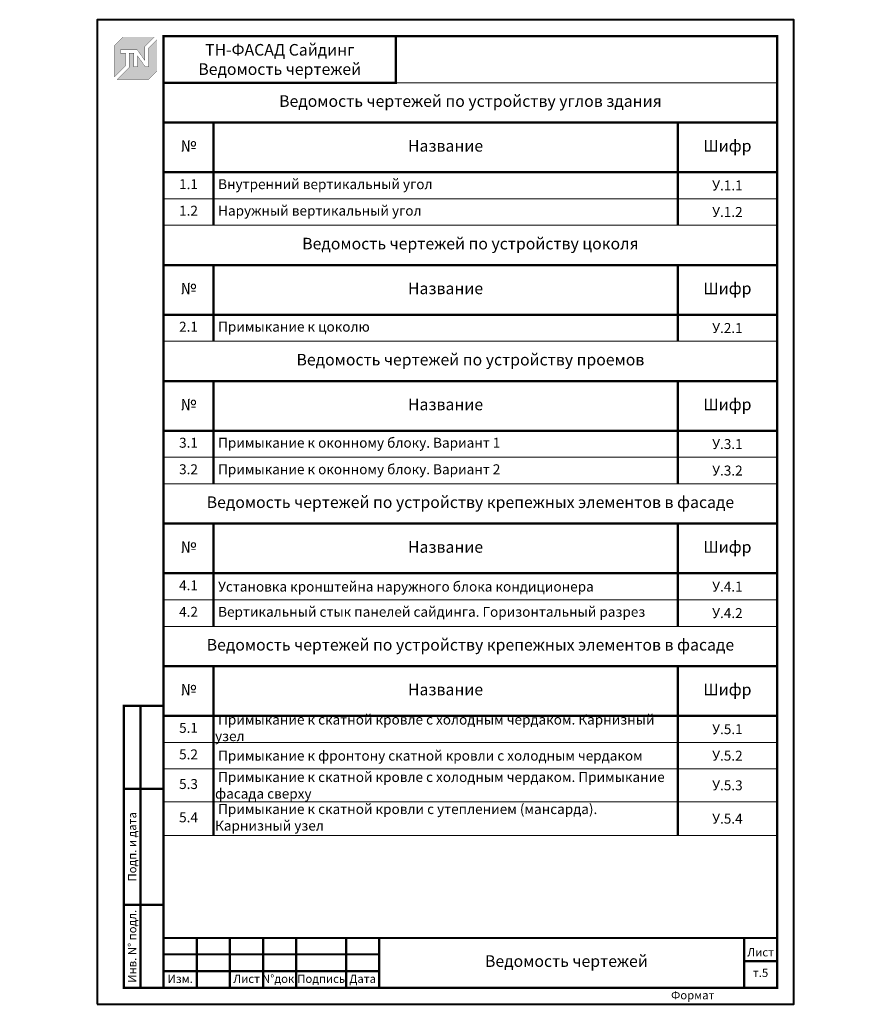
# Model space of a CAD drawing. Units: millimetres. Extents: x -64821 to 82789, y -15914 to 2974.
# Drawn here: x 70476 to 73056, y 0 to 2970 of the extents above; entities that cross this region are included whole.
import ezdxf
from ezdxf import colors
from ezdxf.entities.mleader import LeaderData, LeaderLine
from ezdxf.enums import TextEntityAlignment as Align
from ezdxf.math import Vec2, Vec3

# ---------------------------------------------------------------- set-up
doc = ezdxf.new("R2010")
doc.units = ezdxf.units.MM
doc.layers.get('0').update_dxf_attribs({"lineweight": 30})
doc.layers.get('DEFPOINTS').update_dxf_attribs({"color": 251, "lineweight": 0})
for name, color, linetype, lineweight, true_color in [('TN-АННОТАЦИИ', 7, 'Continuous', 20, 0x000000), ('TN-АННОТАЦИИ @ 10', 7, 'Continuous', 20, 0x000000), ('TN-ТАБЛИЦЫ', 7, 'Continuous', 40, 0x000000)]:
    doc.layers.add(name, color=color, linetype=linetype, lineweight=lineweight, true_color=true_color)
doc.styles.add('TN-Текст', font='isocpeur.ttf')
doc.styles.add('TN-Текст-Аннотативный', font='isocpeur.ttf')

# ---------------------------------------------------------------- blocks, each defined once
blk = doc.blocks.new('*U12')
blk.add_lwpolyline([(0, 0), (210, 0), (210, 297), (0, 297)], close=True)
at = {"const_width": 0.7}
for points in [[(20, 5), (205, 5), (205, 292), (20, 292)], [(8, 5), (20, 5), (20, 90), (8, 90)], [(20, 20), (20, 5), (205, 5), (205, 20)]]:
    blk.add_lwpolyline(points, close=True, dxfattribs=at)
for points in [[(13, 5), (13, 90)], [(20, 65), (8, 65)], [(20, 30), (8, 30)], [(30, 20), (30, 5)], [(40, 20), (40, 5)], [(50, 20), (50, 5)], [(60, 20), (60, 5)], [(75, 20), (75, 5)], [(85, 20), (85, 5)], [(195, 20), (195, 5)], [(195, 13), (205, 13)], [(85, 10), (20, 10)]]:
    blk.add_lwpolyline(points, dxfattribs=at)
blk.add_lwpolyline([(85, 15), (20, 15)])
at = {"color": 0, "style": 'TN-Текст'}
for s, p in [('Подп. и дата', (10.5, 47.5)), ('Инв. N%%D подл.', (10.5, 17.5))]:
    blk.add_text(s, height=2.5, rotation=90, dxfattribs=at).set_placement(p, align=Align.MIDDLE_CENTER)
for s, p in [('Лист', (200, 13.67)), ('Изм.', (25, 5.67)), ('Лист', (45, 5.67)), ('N%%Dдок.', (55, 5.67)), ('Подпись', (67.5, 5.67)), ('Дата', (80, 5.67))]:
    blk.add_text(s, height=2.5, dxfattribs=at).set_placement(p, align=Align.BOTTOM_CENTER)
blk.add_text('Формат', height=2.5, dxfattribs=at).set_placement((173, 1.5))
at = {"color": 0, "style": 'TN-Текст', "flags": 8}
for tag, p, height in [('ФОРМА6_001', (131.78, 11.28), 3.5), ('ФОРМАТ', (187, 1.5), 2.5)]:
    blk.add_attdef(tag, p, '', height=height, dxfattribs=at)
blk.add_attdef('ЛИСТ__', text='', height=2.5, dxfattribs=at).set_placement((200, 9.5), align=Align.MIDDLE_CENTER)
blk = doc.blocks.new('TN_логотип')
h = blk.add_hatch(color=1)
h.dxf.hatch_style = 1
h.paths.add_polyline_path([(-110.4, 15.5), (-110.4, 204.9), (-59, 256.2), (130.4, 256.2), (72.8, 198.7), (72.8, 114.9), (25.6, 179.3), (-73.9, 179.3), (-73.9, 158.9), (-44.6, 158.9), (-44.6, 81.3)])
h.paths.add_polyline_path([(-94.7, 0), (-22.3, 72.4), (-22.3, 158.8), (6.8, 158.8), (6.8, 76.8), (28.8, 76.8), (28.8, 141.3), (75.9, 76.9), (94.7, 76.9), (94.7, 189.5), (145.9, 240.7), (145.9, 51.2), (94.7, 0)])
at = {"color": 1, "const_width": 1.44}
for points in [[(-110.4, 15.5), (-110.4, 204.9), (-59, 256.2), (130.4, 256.2), (72.8, 198.7), (72.8, 114.9), (25.6, 179.3), (-73.9, 179.3), (-73.9, 158.9), (-44.6, 158.9), (-44.6, 81.3)], [(-94.7, 0), (-22.3, 72.4), (-22.3, 158.8), (6.8, 158.8), (6.8, 76.8), (28.8, 76.8), (28.8, 141.3), (75.9, 76.9), (94.7, 76.9), (94.7, 189.5), (145.9, 240.7), (145.9, 51.2), (94.7, 0)]]:
    blk.add_lwpolyline(points, close=True, dxfattribs=at)
blk = doc.blocks.new('*T131')
at = {"layer": 'DEFPOINTS', "color": 8, "linetype": 'ByBlock', "lineweight": 0, "transparency": 16777216}
for p, q in [((0, 0), (1850, 0)), ((0, 0), (0, -120)), ((1850, 0), (1850, -120))]:
    blk.add_line(p, q, dxfattribs=at)
at = {"layer": 'TN-ТАБЛИЦЫ', "color": 0, "linetype": 'Continuous', "lineweight": 50, "transparency": 16777216}
for p, q in [((0, -120), (1850, -120)), ((0, -120), (0, -270)), ((150, -120), (150, -270)), ((1550, -120), (1550, -270)), ((1850, -120), (1850, -270)), ((0, -270), (1850, -270))]:
    blk.add_line(p, q, dxfattribs=at)
at = {"layer": 'TN-ТАБЛИЦЫ', "color": 0, "linetype": 'ByBlock', "lineweight": 50, "transparency": 16777216}
for p, q in [((0, -270), (0, -430)), ((150, -270), (150, -430)), ((1550, -270), (1550, -430)), ((1850, -270), (1850, -430))]:
    blk.add_line(p, q, dxfattribs=at)
at = {"layer": 'TN-ТАБЛИЦЫ', "color": 0, "linetype": 'ByBlock', "lineweight": 20, "transparency": 16777216}
for p, q in [((0, -350), (1850, -350)), ((0, -430), (1850, -430))]:
    blk.add_line(p, q, dxfattribs=at)
at = {"layer": 'TN-ТАБЛИЦЫ', "color": 7, "transparency": 16777216, "style": 'TN-Текст'}
for s, insert, char_height, width, attachment_point in [('Ведомость чертежей по устройству углов здания', (925, -60), 35, 1820, 5), ('№', (75, -195), 35, 140, 5), ('Название', (850, -195), 35, 1390, 5), ('Шифр', (1700, -195), 35, 290, 5), ('1.1', (75, -310), 30, 140, 5), (' Внутренний вертикальный угол', (155, -310), 30, 1390, 4), ('{\\C1;У.1.1}', (1700, -310), 30, 290, 5), ('1.2', (75, -390), 30, 140, 5), (' Наружный вертикальный угол', (155, -390), 30, 1390, 4), ('{\\C1;У.1.2}', (1700, -390), 30, 290, 5)]:
    blk.add_mtext(s, dxfattribs=dict(at, insert=insert, char_height=char_height, width=width, attachment_point=attachment_point))
blk = doc.blocks.new('*T132')
at = {"layer": 'DEFPOINTS', "color": 8, "linetype": 'ByBlock', "lineweight": 0, "transparency": 16777216}
for p, q in [((0, 0), (1850, 0)), ((0, 0), (0, -120)), ((1850, 0), (1850, -120))]:
    blk.add_line(p, q, dxfattribs=at)
at = {"layer": 'TN-ТАБЛИЦЫ', "color": 0, "linetype": 'Continuous', "lineweight": 50, "transparency": 16777216}
for p, q in [((0, -120), (1850, -120)), ((0, -120), (0, -270)), ((150, -120), (150, -270)), ((1550, -120), (1550, -270)), ((1850, -120), (1850, -270)), ((0, -270), (1850, -270))]:
    blk.add_line(p, q, dxfattribs=at)
at = {"layer": 'TN-ТАБЛИЦЫ', "color": 0, "linetype": 'ByBlock', "lineweight": 50, "transparency": 16777216}
for p, q in [((0, -270), (0, -430)), ((150, -270), (150, -430)), ((1550, -270), (1550, -430)), ((1850, -270), (1850, -430))]:
    blk.add_line(p, q, dxfattribs=at)
at = {"layer": 'TN-ТАБЛИЦЫ', "color": 0, "linetype": 'ByBlock', "lineweight": 20, "transparency": 16777216}
for p, q in [((0, -350), (1850, -350)), ((0, -430), (1850, -430))]:
    blk.add_line(p, q, dxfattribs=at)
at = {"layer": 'TN-ТАБЛИЦЫ', "color": 7, "transparency": 16777216, "style": 'TN-Текст'}
for s, insert, char_height, width, attachment_point in [('Ведомость чертежей по устройству проемов', (925, -60), 35, 1820, 5), ('№', (75, -195), 35, 140, 5), ('Название', (850, -195), 35, 1390, 5), ('Шифр', (1700, -195), 35, 290, 5), ('3.1', (75, -310), 30, 140, 5), (' Примыкание к оконному блоку. Вариант 1', (155, -310), 30, 1390, 4), ('{\\C1;У.3.1}', (1700, -310), 30, 290, 5), ('3.2', (75, -390), 30, 140, 5), (' Примыкание к оконному блоку. Вариант 2', (155, -390), 30, 1390, 4), ('{\\C1;У.3.2}', (1700, -390), 30, 290, 5)]:
    blk.add_mtext(s, dxfattribs=dict(at, insert=insert, char_height=char_height, width=width, attachment_point=attachment_point))
blk = doc.blocks.new('*T133')
at = {"layer": 'DEFPOINTS', "color": 8, "linetype": 'ByBlock', "lineweight": 0, "transparency": 16777216}
for p, q in [((0, 0), (1850, 0)), ((0, 0), (0, -120)), ((1850, 0), (1850, -120))]:
    blk.add_line(p, q, dxfattribs=at)
at = {"layer": 'TN-ТАБЛИЦЫ', "color": 0, "linetype": 'Continuous', "lineweight": 50, "transparency": 16777216}
for p, q in [((0, -120), (1850, -120)), ((0, -120), (0, -270)), ((150, -120), (150, -270)), ((1550, -120), (1550, -270)), ((1850, -120), (1850, -270)), ((0, -270), (1850, -270))]:
    blk.add_line(p, q, dxfattribs=at)
at = {"layer": 'TN-ТАБЛИЦЫ', "color": 0, "linetype": 'ByBlock', "lineweight": 50, "transparency": 16777216}
for p, q in [((0, -270), (0, -350)), ((150, -270), (150, -350)), ((1550, -270), (1550, -350)), ((1850, -270), (1850, -350))]:
    blk.add_line(p, q, dxfattribs=at)
at = {"layer": 'TN-ТАБЛИЦЫ', "color": 0, "linetype": 'ByBlock', "lineweight": 20, "transparency": 16777216}
blk.add_line((0, -350), (1850, -350), dxfattribs=at)
at = {"layer": 'TN-ТАБЛИЦЫ', "color": 7, "transparency": 16777216, "style": 'TN-Текст'}
for s, insert, char_height, width, attachment_point in [('Ведомость чертежей по устройству цоколя', (925, -60), 35, 1820, 5), ('№', (75, -195), 35, 140, 5), ('Название', (850, -195), 35, 1390, 5), ('Шифр', (1700, -195), 35, 290, 5), ('2.1', (75, -310), 30, 140, 5), (' Примыкание к цоколю', (155, -310), 30, 1390, 4), ('{\\C1;У.2.1}', (1700, -310), 30, 290, 5)]:
    blk.add_mtext(s, dxfattribs=dict(at, insert=insert, char_height=char_height, width=width, attachment_point=attachment_point))
blk = doc.blocks.new('*T134')
at = {"layer": 'DEFPOINTS', "color": 8, "linetype": 'ByBlock', "lineweight": 0, "transparency": 16777216}
for p, q in [((0, 0), (1850, 0)), ((0, 0), (0, -120)), ((1850, 0), (1850, -120))]:
    blk.add_line(p, q, dxfattribs=at)
at = {"layer": 'TN-ТАБЛИЦЫ', "color": 0, "linetype": 'Continuous', "lineweight": 50, "transparency": 16777216}
for p, q in [((0, -120), (1850, -120)), ((0, -120), (0, -270)), ((150, -120), (150, -270)), ((1550, -120), (1550, -270)), ((1850, -120), (1850, -270)), ((0, -270), (1850, -270))]:
    blk.add_line(p, q, dxfattribs=at)
at = {"layer": 'TN-ТАБЛИЦЫ', "color": 0, "linetype": 'ByBlock', "lineweight": 50, "transparency": 16777216}
for p, q in [((0, -270), (0, -430)), ((150, -270), (150, -430)), ((1550, -270), (1550, -430)), ((1850, -270), (1850, -430))]:
    blk.add_line(p, q, dxfattribs=at)
at = {"layer": 'TN-ТАБЛИЦЫ', "color": 0, "linetype": 'ByBlock', "lineweight": 20, "transparency": 16777216}
for p, q in [((0, -350), (1850, -350)), ((0, -430), (1850, -430))]:
    blk.add_line(p, q, dxfattribs=at)
at = {"layer": 'TN-ТАБЛИЦЫ', "color": 7, "transparency": 16777216, "style": 'TN-Текст'}
for s, insert, char_height, width, attachment_point in [('Ведомость чертежей по устройству крепежных элементов в фасаде', (925, -60), 35, 1820, 5), ('№', (75, -195), 35, 140, 5), ('Название', (850, -195), 35, 1390, 5), ('Шифр', (1700, -195), 35, 290, 5), ('4.1', (75, -310), 30, 140, 5), (' {\\C0;Установка кронштейна наружного блока кондиционера}', (155, -310), 30, 1390, 4), ('{\\C1;У.4.1}', (1700, -310), 30, 290, 5), ('4.2', (75, -390), 30, 140, 5), (' Вертикальный стык панелей сайдинга. Горизонтальный разрез', (155, -390), 30, 1390, 4), ('{\\C1;У.4.2}', (1700, -390), 30, 290, 5)]:
    blk.add_mtext(s, dxfattribs=dict(at, insert=insert, char_height=char_height, width=width, attachment_point=attachment_point))
blk = doc.blocks.new('*T135')
at = {"layer": 'DEFPOINTS', "color": 8, "linetype": 'ByBlock', "lineweight": 0, "transparency": 16777216}
for p, q in [((0, 0), (1850, 0)), ((0, 0), (0, -120)), ((1850, 0), (1850, -120))]:
    blk.add_line(p, q, dxfattribs=at)
at = {"layer": 'TN-ТАБЛИЦЫ', "color": 0, "linetype": 'Continuous', "lineweight": 50, "transparency": 16777216}
for p, q in [((0, -120), (1850, -120)), ((0, -120), (0, -270)), ((150, -120), (150, -270)), ((1550, -120), (1550, -270)), ((1850, -120), (1850, -270)), ((0, -270), (1850, -270))]:
    blk.add_line(p, q, dxfattribs=at)
at = {"layer": 'TN-ТАБЛИЦЫ', "color": 0, "linetype": 'ByBlock', "lineweight": 50, "transparency": 16777216}
for p, q in [((0, -270), (0, -631)), ((150, -270), (150, -631)), ((1550, -270), (1550, -631)), ((1850, -270), (1850, -631))]:
    blk.add_line(p, q, dxfattribs=at)
at = {"layer": 'TN-ТАБЛИЦЫ', "color": 0, "linetype": 'ByBlock', "lineweight": 20, "transparency": 16777216}
for p, q in [((0, -350), (1850, -350)), ((0, -430), (1850, -430)), ((0, -529), (1850, -529)), ((0, -631), (1850, -631))]:
    blk.add_line(p, q, dxfattribs=at)
at = {"layer": 'TN-ТАБЛИЦЫ', "color": 7, "transparency": 16777216, "style": 'TN-Текст'}
for s, insert, char_height, width, attachment_point in [('Ведомость чертежей по устройству крепежных элементов в фасаде', (925, -60), 35, 1820, 5), ('№', (75, -195), 35, 140, 5), ('Название', (850, -195), 35, 1390, 5), ('Шифр', (1700, -195), 35, 290, 5), (' Примыкание к скатной кровле с холодным чердаком. Карнизный узел', (155, -310), 30, 1390, 4), ('5.1', (75, -310), 30, 140, 5), ('{\\C1;У.5.1}', (1700, -310), 30, 290, 5), ('5.2', (75, -390), 30, 140, 5), (' {\\C0;Примыкание к фронтону скатной кровли с холодным чердаком}', (155, -390), 30, 1390, 4), ('{\\C1;У.5.2}', (1700, -390), 30, 290, 5), (' {\\C0;Примыкание к скатной кровле с холодным чердаком. Примыкание фасада сверху}', (155, -479.5), 30, 1390, 4), ('5.3', (75, -479.5), 30, 140, 5), ('{\\C1;У.5.3}', (1700, -479.5), 30, 290, 5), (' Примыкание к скатной кровли с утеплением (мансарда). Карнизный узел', (155, -580), 30, 1390, 4), ('5.4', (75, -580), 30, 140, 5), ('{\\C1;У.5.4}', (1700, -580), 30, 290, 5)]:
    blk.add_mtext(s, dxfattribs=dict(at, insert=insert, char_height=char_height, width=width, attachment_point=attachment_point))

msp = doc.modelspace()

# ---------------------------------------------------------------- linework, layer by layer
at = {"layer": 'TN-ТАБЛИЦЫ', "color": 7, "const_width": 7}
msp.add_lwpolyline([(71610.2, 2780), (70910.2, 2780), (70910.2, 2920), (71610.2, 2920)], close=True, dxfattribs=at)

# ---------------------------------------------------------------- block references
at = {"xscale": 0.5, "yscale": 0.5, "zscale": 0.5}
msp.add_blockref('TN_логотип', (70817.2, 2789.6), dxfattribs=at)
for name, p in [('*T131', (70910.2, 2780)), ('*T133', (70910.2, 2350)), ('*T132', (70910.2, 2000)), ('*T134', (70910.2, 1570)), ('*T135', (70910.2, 1140))]:
    msp.add_blockref(name, p)
at = {"layer": 'TN-ТАБЛИЦЫ', "color": 7}
ref = msp.add_blockref('*U12', (70710.2, 0), dxfattribs=dict(at, xscale=10, yscale=10, zscale=10))
ref.add_attrib('ФОРМА6_001', 'Ведомость чертежей', (71879.2, 112.8), dxfattribs={"layer": '0', "color": 0, "height": 35, "style": 'TN-Текст'})
ref.add_attrib('ЛИСТ__', 'т.5', dxfattribs={"layer": '0', "color": 0, "height": 25, "style": 'TN-Текст'}).set_placement((72710.2, 95), align=Align.MIDDLE_CENTER)

# ---------------------------------------------------------------- texts
at = {"layer": 'TN-АННОТАЦИИ', "color": 0, "insert": (71260.2, 2850), "char_height": 35, "width": 700, "attachment_point": 5, "style": 'TN-Текст-Аннотативный'}
msp.add_mtext('ТН-ФАСАД Сайдинг\\P{\\C1;Ведомость чертежей}', dxfattribs=at)
at = {"layer": 'TN-АННОТАЦИИ', "color": 0, "char_height": 40, "attachment_point": 1, "style": 'TN-Текст-Аннотативный'}
for s, width, insert in [('\\pi203.39834;{\\fISOCPEUR|b1|i0|c204|p34;Система маркировки систем и узлов}', 1320.92, (68719.1, 1391.3)), ('\\pi394.14716;{\\fISOCPEUR|b1|i0|c204|p34;Виды поперечных профилей сайданга:}', 1724.516, (66632.1, 621.2))]:
    msp.add_mtext_dynamic_manual_height_columns(s, width=width, gutter_width=20358.2, heights=[0], dxfattribs=dict(at, insert=insert))

# ---------------------------------------------------------------- leaders
at = {"layer": 'TN-АННОТАЦИИ @ 10'}
ml = msp.add_multileader_mtext('Standard', dxfattribs=at)
ml.set_content('Номер системы {\\C1;(Сайдинг)}', color=256, style='TN-Текст')
ml.set_leader_properties(color=256, linetype='ByLayer', lineweight=-1)
ml.build(insert=Vec2(0, 0))
ml.multileader.update_dxf_attribs({"text_left_attachment_type": 6, "text_right_attachment_type": 6, "dogleg_length": 100, "arrow_head_size": 50, "scale": 10})
ctx = ml.context
ctx.base_point, ctx.scale, ctx.char_height, ctx.arrow_head_size, ctx.landing_gap_size, ctx.plane_origin = Vec3(68860.2, 967.8), 10, 25, 50, 0, Vec3(69777.9, 707.5)
ctx.left_attachment, ctx.right_attachment, ctx.text_align_type = 6, 6, 1
notes = []
notes.append((ctx, [(1, (1, 1, 0), (69252.3, 967.8), (-1, 0), 2.04, [(1, [(69252.3, 1171.9)], 0, [])])]))
ctx.mtext.insert, ctx.mtext.width, ctx.mtext.alignment, ctx.mtext.line_spacing_style, ctx.mtext.flow_direction = Vec3(69055.2, 1000.3), 426.013, 2, 2, 5
for ctx, leaders in notes:
    for number, flags, end, landing, length, lines in leaders:
        leader = LeaderData()
        leader.index, (leader.has_last_leader_line, leader.has_dogleg_vector, leader.attachment_direction) = number, flags
        leader.last_leader_point, leader.dogleg_vector, leader.dogleg_length = Vec3(end), Vec3(landing), length
        for number, points, colour, breaks in lines:
            line = LeaderLine()
            line.index, line.vertices, line.color, line.breaks = number, Vec3.list(points), colors.encode_raw_color(colour), breaks
            leader.lines.append(line)
        ctx.leaders.append(leader)

doc.saveas('drawing.dxf')
